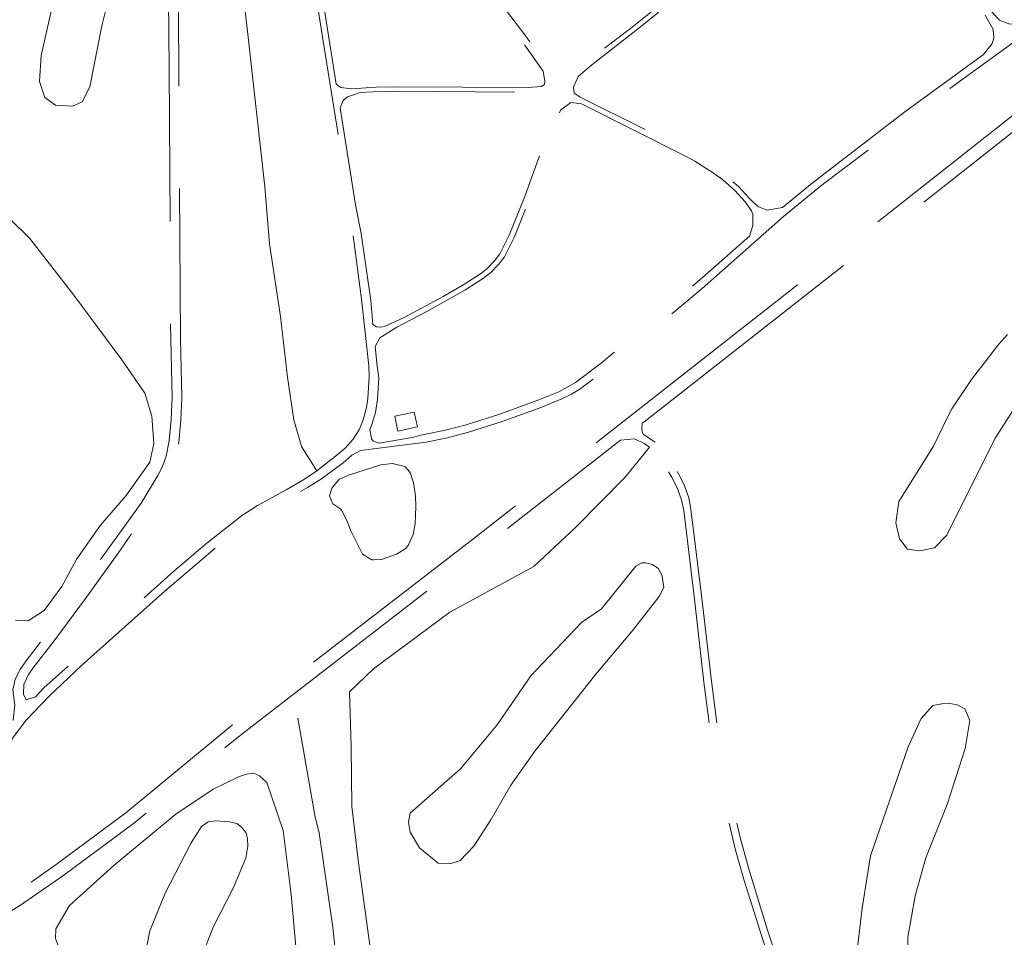
# Model space of a CAD drawing. Extents: x 676706 to 694667, y 4109023 to 4138104.
# Drawn here: x 682788 to 683242, y 4122560 to 4122983 of the extents above; entities that cross this region are included whole.
import ezdxf

# ---------------------------------------------------------------- set-up
doc = ezdxf.new("R2010")
doc.units = 0
doc.header["$MEASUREMENT"] = 0
doc.linetypes.add('DGN Style 3', pattern=[164.899085, 117.78506, -47.114024])
for name, color, linetype, lineweight in [('Nivel 11', 9, 'Continuous', 0), ('Nivel 15', 9, 'Continuous', 0), ('Nivel 16', 9, 'Continuous', 0), ('Nivel 21', 9, 'Continuous', 0), ('Nivel 35', 9, 'Continuous', 0), ('Nivel 36', 9, 'Continuous', 0), ('Nivel 52', 9, 'Continuous', 0), ('Nivel 57', 9, 'Continuous', 0)]:
    doc.layers.add(name, color=color, linetype=linetype, lineweight=lineweight)

msp = doc.modelspace()

# ---------------------------------------------------------------- linework, layer by layer
at = {"layer": 'Nivel 11', "linetype": 'Continuous', "flags": 128}
msp.add_lwpolyline([(682916.578, 4122660.896), (682924.492, 4122615.198), (682926.329, 4122608.009), (682932.689, 4122564.363), (682937.272, 4122521.292), (682938.597, 4122500)], dxfattribs=at)
at = {"layer": 'Nivel 15', "linetype": 'Continuous', "flags": 128}
msp.add_lwpolyline([(682961.161, 4122799.941), (682970.179, 4122801.91), (682971.662, 4122795.118), (682962.644, 4122793.149), (682961.161, 4122799.941)], dxfattribs=at)
at = {"layer": 'Nivel 16', "linetype": 'Continuous', "flags": 128}
msp.add_lwpolyline([(682955.951, 4122500), (682955.244, 4122506.491), (682949.842, 4122555.166), (682944.528, 4122594.214), (682941.4, 4122620.113), (682941.147, 4122648.045), (682940.33, 4122672.96)], dxfattribs=at)
at = {"layer": 'Nivel 21', "linetype": 'DGN Style 3', "flags": 128}
for points in [[(682773.154, 4124191.903), (682772.304, 4124185.093), (682743.516, 4124067.021), (682737.623, 4124043.298), (682733.266, 4124028.932), (682732.074, 4124024.082), (682727.452, 4124000), (682719.822, 4123948.161), (682717.27, 4123933.919), (682708.153, 4123889.943), (682698.551, 4123838.39), (682694.727, 4123820.353), (682695.782, 4123809.032), (682698.184, 4123804.602), (682701.146, 4123797.129), (682719.189, 4123727.277), (682741.975, 4123646.455), (682753.719, 4123597.878), (682760.534, 4123573.827), (682762.988, 4123564.047), (682765.162, 4123551.521), (682768.154, 4123527.538), (682770.064, 4123507.483), (682771.849, 4123482.548), (682773.57, 4123450.285), (682774.193, 4123412.768), (682775.439, 4123359.996), (682776.027, 4123351.425), (682776.699, 4123346.469), (682778.768, 4123337.102), (682783.485, 4123320.599), (682789.722, 4123301.8), (682797.241, 4123281.037), (682800.888, 4123271.919), (682806.798, 4123258.577), (682833.25, 4123201.181), (682835.123, 4123196.544), (682838.28, 4123186.709), (682844.514, 4123162.176), (682849.323, 4123137.466), (682853.78, 4123103.972), (682858.424, 4123058.59), (682860.78, 4123027.595), (682861.508, 4122990.822), (682862.455, 4122835.581), (682863.055, 4122808.502), (682862.681, 4122798.253), (682861.701, 4122787.9), (682860.135, 4122780.334), (682858.302, 4122775.048), (682853.542, 4122766.185), (682848.262, 4122757.698), (682833.773, 4122736.841), (682819.156, 4122716.57), (682804.257, 4122696.502), (682795.033, 4122684.712), (682792.514, 4122680.957), (682790.37, 4122676.331), (682790.233, 4122671.9), (682791.496, 4122669.372), (682795.648, 4122670.625), (682799.564, 4122674.784), (682859.433, 4122728.519), (682874.655, 4122741.477), (682890.552, 4122754.025), (682898.036, 4122758.829), (682911.194, 4122766.026), (682919.562, 4122771.004), (682925.353, 4122774.845)], [(682925.353, 4122774.845), (682934.561, 4122781.957), (682938.287, 4122785.261), (682942.053, 4122789.407), (682944.736, 4122793.662), (682946.615, 4122798.302), (682948.161, 4122803.93), (682948.793, 4122808.13), (682949.37, 4122818.136), (682949.205, 4122823.128), (682945.845, 4122853.89), (682940.348, 4122896.658), (682926.642, 4122982.374), (682915.129, 4123063.29), (682913.332, 4123071.978), (682911.874, 4123076.453), (682905.274, 4123089.246), (682903.566, 4123093.8), (682900.561, 4123105.503), (682896.929, 4123128.866), (682895.842, 4123138.802), (682891.083, 4123198.818), (682890.84, 4123207.555), (682888.219, 4123221.667), (682886.537, 4123226.362), (682882.029, 4123234.592), (682879.155, 4123238.677), (682875.867, 4123242.434), (682861.868, 4123255.714), (682848.436, 4123269.566), (682844.036, 4123274.446), (682838.175, 4123282.506), (682833.257, 4123291.303), (682830.096, 4123298.475), (682828.538, 4123303.209), (682827.377, 4123308.082), (682826.212, 4123316.377), (682825.656, 4123326.102), (682826.013, 4123332.322), (682828.073, 4123342.093), (682830.922, 4123350.887), (682834.501, 4123360.206), (682840.249, 4123371.797), (682847.588, 4123384.864), (682855.244, 4123397.186), (682859.858, 4123406.059), (682861.626, 4123411.861), (682863.404, 4123421.623), (682863.924, 4123426.589), (682864.065, 4123434.409), (682863.749, 4123439.403), (682862.472, 4123450.022), (682860.411, 4123462.993), (682859.089, 4123474.673), (682856.543, 4123504.715), (682854.361, 4123537.001), (682854.6, 4123543.204), (682855.854, 4123548.235), (682856.731, 4123555.685), (682857.27, 4123567.073), (682857.305, 4123577.069), (682855.939, 4123601.897), (682852.81, 4123629.847), (682852.822, 4123636.6), (682853.2, 4123641.582), (682855.094, 4123653.036), (682857.356, 4123662.763), (682871.015, 4123710.759), (682883.875, 4123753.343), (682896.965, 4123791.141), (682917.55, 4123845.546), (682935.503, 4123895.75), (682945.12, 4123924.166), (682969.586, 4124000), (682997.622, 4124087.622), (682999.948, 4124093.297), (683002.639, 4124097.261), (683007.018, 4124101.427), (683011.265, 4124104.047), (683016.287, 4124106.357), (683022.522, 4124107.021), (683030.324, 4124107.316), (683040.273, 4124106.396), (683052.268, 4124104.115), (683062.26, 4124101.489), (683079.276, 4124096.44), (683084.182, 4124095.472), (683089.544, 4124094.926), (683097.033, 4124094.727), (683102.002, 4124095.205), (683107.7, 4124096.22), (683117.296, 4124099.026), (683121.24, 4124099.497), (683125.317, 4124099.138)], [(682690.63, 4123801.029), (682692.087, 4123803.168), (682693.2, 4123804.123), (682694.92, 4123803.312), (682699.809, 4123788.969), (682717.43, 4123720.546), (682737.66, 4123645.353), (682749.409, 4123596.753), (682757.511, 4123567.863), (682760.024, 4123555.708), (682761.956, 4123541.876), (682764.76, 4123517.032), (682767.579, 4123479.382), (682769.121, 4123450.089), (682770.449, 4123412.674), (682770.987, 4123359.821), (682771.599, 4123350.909), (682773.23, 4123341.043), (682776.356, 4123328.983), (682780.703, 4123314.634), (682793.071, 4123279.471), (682796.783, 4123270.19), (682802.74, 4123256.743), (682829.134, 4123199.472), (682832.611, 4123190.099), (682834.718, 4123182.868), (682840.171, 4123161.184), (682843.194, 4123146.486), (682845.504, 4123133.062), (682849.987, 4123097.888), (682854.944, 4123047.199), (682856.562, 4123020.655), (682857.349, 4122959.832), (682858.002, 4122835.52), (682858.6, 4122808.535), (682858.235, 4122798.545), (682857.29, 4122788.564), (682855.833, 4122781.521), (682854.19, 4122776.785), (682852.133, 4122772.687), (682844.336, 4122759.849), (682800.518, 4122698.942), (682791.426, 4122687.33), (682788.67, 4122683.222), (682786.424, 4122678.839), (682785.357, 4122673.947), (682786.177, 4122666.907), (682785.385, 4122659.725)], [(682924.596, 4123088.632), (682919.711, 4123086.697), (682916.558, 4123082.712), (682916.397, 4123080.88), (682917.174, 4123079.942), (682922.083, 4123079.004), (682957.812, 4123076.298), (682976.904, 4123073.919), (682994.484, 4123070.734), (683000.721, 4123069.123), (683010.264, 4123066.056), (683014.89, 4123064.161), (683021.898, 4123060.7), (683059.145, 4123041.363), (683067.79, 4123036.351), (683084.756, 4123025.744), (683093.976, 4123020.679), (683104.256, 4123015.941), (683108.583, 4123014.643), (683123.312, 4123011.808), (683141.996, 4123009.317), (683151.95, 4123008.442), (683170.77, 4123008.241), (683204.694, 4123009.367), (683210.451, 4123008.951), (683215.267, 4123007.709), (683221.302, 4123004.018), (683224.866, 4123000.544), (683232.231, 4122990.781), (683238.789, 4122983.318), (683239.748, 4122982.463), (683244.407, 4122980.586), (683249.738, 4122981.234), (683254.569, 4122982.903), (683256.741, 4122984.152), (683303.083, 4123018.944), (683310.228, 4123025.564), (683312.562, 4123028.656), (683315.401, 4123036.938)], [(682924.155, 4123022.573), (682926.786, 4123018.935), (682930.108, 4123017.311), (682959.802, 4123013.041), (682984.516, 4123009.063), (682989.254, 4123007.522), (682996.265, 4123003.897), (682999.883, 4123001.288), (683003.596, 4122997.898), (683006.938, 4122994.199), (683021.558, 4122975.085), (683033.822, 4122957.774), (683036.674, 4122955.91), (683038.86, 4122955.812), (683042.155, 4122957.141), (683049.54, 4122963.409), (683069.683, 4122978.568), (683081.958, 4122988.473), (683092.34, 4122998.966), (683098.406, 4123006.314), (683100.968, 4123010.354), (683101.255, 4123011.301), (683100.595, 4123014.493)], [(682934.242, 4122952.901), (682936.381, 4122951.384), (682941.317, 4122950.863), (682952.57, 4122951.538), (682961.989, 4122951.737), (683022.666, 4122951.339), (683028.685, 4122951.925), (683030.094, 4122952.823), (683030.319, 4122954.125), (683029.515, 4122959.007), (683019.302, 4122973.424), (683004.783, 4122992.406), (683001.608, 4122995.92), (682998.114, 4122999.111), (682992.673, 4123002.756), (682988.17, 4123004.929), (682983.856, 4123006.333), (682958.967, 4123010.335), (682933.479, 4123013.997)], [(682791.496, 4122659.947), (682785.542, 4122652.215), (682782.964, 4122647.972), (682779.086, 4122638.698), (682777.135, 4122634.894), (682771.587, 4122626.57), (682768.431, 4122622.682), (682763.07, 4122617.317), (682755.911, 4122611.255), (682751.51, 4122608.085), (682748.224, 4122604.327), (682742.794, 4122595.554), (682740.717, 4122591.013), (682739.211, 4122583.583), (682739.242, 4122580.217), (682740.472, 4122575.412), (682741.736, 4122572.148), (682744.303, 4122567.868), (682748.631, 4122567.25), (682758.484, 4122568.343), (682768.242, 4122570.786), (682772.919, 4122572.519), (682776.796, 4122574.474), (682789.598, 4122582.447), (682805.209, 4122593.394), (682837.305, 4122617.265), (682886.929, 4122658.182), (682998.316, 4122744.226), (683068.952, 4122799.506), (683183.684, 4122889.483), (683270.825, 4122958.464), (683317.041, 4122994.428), (683324.905, 4122999.933), (683325.659, 4123001.475), (683325.758, 4123003.602), (683323.206, 4123010.668)], [(682934.242, 4122952.901), (682928.672, 4122987.971), (682926.147, 4123007.307)], [(683099.967, 4123004.659), (683097.143, 4123000.87), (683086.804, 4122989.775), (683082.266, 4122985.747), (683074.343, 4122979.42), (683051.242, 4122961.185), (683045.609, 4122956.402), (683043.444, 4122951.523), (683043.883, 4122948.751), (683046.557, 4122946.945), (683088.196, 4122926.218), (683100.69, 4122919.568), (683109.265, 4122914.105), (683113.645, 4122910.91), (683119.474, 4122905.727), (683124.585, 4122900.28)], [(682941.446, 4122782.063), (682945.383, 4122784.165), (682975.645, 4122788.042), (682985.443, 4122789.984), (682995.103, 4122792.603), (683010.686, 4122797.483), (683028.888, 4122804.174), (683038.168, 4122807.961), (683042.644, 4122810.188), (683046.412, 4122812.483), (683054.53, 4122818.376), (683065.941, 4122827.661), (683102.748, 4122858.881), (683140.267, 4122891.929), (683158.029, 4122906.495), (683206.093, 4122943.034), (683258.567, 4122981.382)], [(683233.111, 4122984.762), (683236.773, 4122978.121), (683237.162, 4122974.286), (683236.359, 4122971.68), (683232.373, 4122966.681)], [(683075.133, 4122796.723), (683076.589, 4122797.862), (683182.818, 4122881.17), (683282.39, 4122959.923), (683306.257, 4122978.454)], [(683139.681, 4122896.118), (683153.356, 4122907.406), (683195.506, 4122939.706), (683232.373, 4122966.681)], [(682951.156, 4122842.201), (682952.716, 4122841.11), (682954.724, 4122841.069), (682956.493, 4122841.38), (682965.489, 4122845.496), (682983.51, 4122855.152), (682992.153, 4122860.133), (683000.627, 4122865.521), (683003.577, 4122867.884), (683007.07, 4122871.486), (683009.58, 4122874.756), (683013.897, 4122883.321), (683020.714, 4122900.489), (683029.071, 4122923.149), (683035.31, 4122942.139), (683035.339, 4122945.446), (683032.121, 4122948.607), (683025.499, 4122949.492), (683022.002, 4122949.263), (682962.004, 4122949.661), (682951.249, 4122949.413), (682945.262, 4122949.034)], [(682935.964, 4122942.057), (682937.41, 4122945.377), (682939.462, 4122947.049), (682945.262, 4122949.034)], [(682951.156, 4122842.201), (682950.087, 4122853.258), (682945.65, 4122884.169), (682943.077, 4122897.282), (682935.964, 4122942.057)], [(683124.554, 4122882.869), (683126.09, 4122887.841), (683126.05, 4122892.86), (683125.404, 4122894.545), (683122.631, 4122898.735), (683117.741, 4122903.947), (683112.085, 4122908.975), (683107.865, 4122912.053), (683099.431, 4122917.427), (683095.037, 4122919.805), (683047.221, 4122943.909), (683042.252, 4122944.487), (683037.541, 4122940.975), (683031.559, 4122922.725), (683023.033, 4122899.601), (683016.163, 4122882.302), (683011.692, 4122873.429), (683008.952, 4122869.86), (683005.485, 4122866.258), (683002.073, 4122863.498), (682993.439, 4122858.008), (682975.934, 4122848.201), (682962.138, 4122841.054)], [(683124.585, 4122900.28), (683128.339, 4122896.534), (683132.606, 4122894.919), (683139.681, 4122896.118)], [(682953.961, 4122787.55), (682969.168, 4122790.228), (682974.015, 4122791.422), (682984.62, 4122793.495), (682994.092, 4122796.063), (683009.525, 4122800.896), (683027.585, 4122807.534), (683036.682, 4122811.247), (683044.412, 4122815.485), (683056.237, 4122824.358), (683075.115, 4122840.091), (683104.17, 4122864.879), (683124.554, 4122882.869)], [(682952.134, 4122832.094), (682954.342, 4122836.07), (682962.138, 4122841.054)], [(682949.644, 4122793.85), (682950.659, 4122796.223), (682952.261, 4122801.661), (682953.261, 4122807.665), (682953.857, 4122817.646), (682953.008, 4122823.07), (682952.134, 4122832.094)], [(683081.07, 4122788.027), (683075.782, 4122791.522), (683075.122, 4122792.579), (683074.992, 4122793.936), (683075.133, 4122796.723)], [(682953.961, 4122787.55), (682951.176, 4122788.469), (682950.458, 4122789.526), (682949.644, 4122793.85)], [(682745.56, 4122560.984), (682758.475, 4122562.214), (682770.019, 4122565.041), (682774.718, 4122566.745), (682779.74, 4122569.234), (682788.301, 4122574.409), (682808.724, 4122588.526), (682840.823, 4122612.392), (682852.682, 4122621.956), (682879.473, 4122644.483), (682890.674, 4122653.488), (682985.688, 4122726.78), (683065.161, 4122788.925)], [(683078.436, 4122785.654), (683076.047, 4122787.347), (683071.556, 4122789.551), (683065.161, 4122788.925)], [(683153.454, 4122500), (683150.284, 4122510.008), (683132.91, 4122563.244), (683124.082, 4122591.845), (683120.262, 4122605.857), (683114.126, 4122631.782), (683110.52, 4122651.315), (683107.029, 4122677.876), (683102.668, 4122716.145), (683097.554, 4122757.13), (683096.68, 4122762.407), (683094.82, 4122767.555), (683092.641, 4122772.055), (683089.428, 4122777.618), (683084.693, 4122784.584), (683081.07, 4122788.027)], [(682791.496, 4122659.947), (682802.068, 4122670.978), (682816.976, 4122685.067), (682854.158, 4122718.434), (682880.821, 4122741.186), (682889.194, 4122747.391), (682897.304, 4122753.165), (682921.065, 4122767.194), (682927.377, 4122771.188), (682937.424, 4122778.498), (682941.446, 4122782.063)], [(683149.788, 4122500), (683146.957, 4122508.937), (683131.107, 4122557.419), (683122.163, 4122586.054), (683118.148, 4122600.131), (683110.713, 4122631.025), (683108.723, 4122640.824), (683106.779, 4122652.766), (683103.559, 4122677.452), (683099.196, 4122715.741), (683094.338, 4122756.566), (683093.31, 4122761.449), (683091.601, 4122766.179), (683088.895, 4122771.623), (683084.513, 4122778.869), (683082.058, 4122782.263), (683078.436, 4122785.654)]]:
    msp.add_lwpolyline(points, dxfattribs=at)
at = {"layer": 'Nivel 35', "linetype": 'DGN Style 3', "flags": 128}
msp.add_lwpolyline([(682966.22, 4122739.08), (682961.986, 4122736.364), (682955.046, 4122733.9), (682950.677, 4122733.742), (682946.348, 4122736.412), (682940.987, 4122747.238), (682939.173, 4122751.946), (682936.8, 4122756.348), (682936.291, 4122757.117), (682932.726, 4122759.565), (682931.156, 4122763.331), (682932.421, 4122767.122), (682935.674, 4122770.92), (682939.93, 4122772.741), (682954.769, 4122777.6), (682960.196, 4122778.24), (682965.76, 4122776.873), (682968.266, 4122774.061), (682969.885, 4122769.323), (682970.741, 4122763.309), (682970.961, 4122758.308), (682970.629, 4122750.33), (682969.701, 4122745.441), (682967.507, 4122740.765), (682966.22, 4122739.08)], dxfattribs=at)
at = {"layer": 'Nivel 36', "linetype": 'Continuous', "flags": 128}
for points in [[(682829.021, 4122990.894), (682826.345, 4122979.885), (682820.812, 4122951.782), (682817.154, 4122944.839), (682812.801, 4122942.851), (682804.943, 4122943.311), (682800.069, 4122946.752), (682797.58, 4122954.171), (682798.298, 4122966.225), (682816.525, 4123046.887)], [(682889.048, 4123014.419), (682893.472, 4122975.953), (682901.313, 4122905.685), (682903.5, 4122879.365), (682908.586, 4122845.984), (682911.734, 4122817.9), (682914.628, 4122798.378), (682918.225, 4122785.949), (682925.353, 4122774.845)], [(682783.92, 4122890.854), (682793.038, 4122881.783), (682813.413, 4122855.745), (682835.534, 4122825.944), (682846.067, 4122810.625), (682849.293, 4122800.024), (682850.294, 4122787.335), (682848.304, 4122778.872), (682837.459, 4122763.418), (682825.594, 4122749.727), (682814.748, 4122734.333), (682807.777, 4122721.513), (682799.668, 4122710.514), (682792.328, 4122705.782), (682786.48, 4122705.965)], [(683215.23, 4122798.608), (683217.727, 4122803.355), (683226.758, 4122816.961), (683239.192, 4122833.02), (683243.344, 4122837.546)], [(683249.049, 4122807.477), (683237.634, 4122789.834), (683215.418, 4122745.221), (683209.801, 4122739.382), (683202.963, 4122738.021), (683197.345, 4122738.797), (683193.583, 4122743.428), (683191.921, 4122750.855), (683193.368, 4122760.671), (683209.378, 4122786.153), (683215.23, 4122798.608)], [(682940.33, 4122672.96), (682951.336, 4122683.631), (682986.476, 4122709.698), (683025.205, 4122730.778), (683044.53, 4122748.907), (683067.354, 4122771.969), (683078.436, 4122785.654)], [(683025.724, 4122645.621), (683014.644, 4122630.047), (683005.457, 4122614.077), (682997.595, 4122601.84), (682991.275, 4122595.346), (682987.154, 4122593.891), (682981.247, 4122594.074), (682972.561, 4122601.082), (682968.242, 4122608.425), (682967.551, 4122612.967), (682968.341, 4122617.108), (682991.425, 4122637.574), (683008.368, 4122657.866), (683023.873, 4122680.39), (683047.216, 4122704.874), (683056.43, 4122711.277), (683072.258, 4122730.85), (683074.902, 4122732.41), (683076.732, 4122732.426), (683079.751, 4122731.627), (683082.72, 4122729.882), (683084.407, 4122726.236), (683085.044, 4122721.044), (683082.955, 4122716.95), (683070.929, 4122701.545), (683053.81, 4122681.074), (683025.724, 4122645.621)], [(683176.173, 4122500), (683174.994, 4122513.522), (683174.021, 4122549.244), (683174.261, 4122555.27), (683176.519, 4122573.363), (683180.317, 4122597.434), (683197.698, 4122647.673), (683203.663, 4122660.72), (683208.924, 4122666.673), (683213.169, 4122667.479), (683216.83, 4122667.571), (683220.142, 4122667.011), (683223.762, 4122665.154), (683226.054, 4122659.8), (683223.868, 4122646.847), (683215.597, 4122621.081), (683205.838, 4122596.602), (683200.8, 4122579.016), (683197.429, 4122559.909), (683197.246, 4122541.009), (683197.484, 4122521.226), (683198.713, 4122500)], [(682806.325, 4122555.698), (682804.992, 4122559.406), (682805.011, 4122563.836), (682811.351, 4122574.583), (682831.972, 4122593.077), (682860.284, 4122616.662), (682877.483, 4122628.216), (682888.95, 4122633.635), (682892.718, 4122635.027), (682896.197, 4122635.531), (682898.925, 4122634.375), (682902.202, 4122631.156), (682909.784, 4122609.137), (682913.417, 4122579.641), (682916.103, 4122550.431), (682919.233, 4122511.304), (682920.069, 4122500)], [(682852.532, 4122500), (682847.017, 4122533.603), (682845.692, 4122549.477), (682848.405, 4122562.849), (682855.627, 4122580.632), (682867.409, 4122603.476), (682872.184, 4122610.902), (682875.294, 4122613.115), (682878.775, 4122613.501), (682885.098, 4122613.145), (682888.472, 4122612.29), (682890.613, 4122610.655), (682892.643, 4122608.193), (682893.318, 4122605.364), (682893.468, 4122601.94), (682892.572, 4122596.44), (682886.907, 4122582.923), (682877.74, 4122564.827), (682871.964, 4122550.483), (682872.184, 4122539.146), (682877.675, 4122513.269), (682880.81, 4122500)]]:
    msp.add_lwpolyline(points, dxfattribs=at)
at = {"layer": 'Nivel 52', "linetype": 'Continuous', "flags": 128}
msp.add_lwpolyline([(682961.161, 4122799.941), (682962.644, 4122793.149), (682971.662, 4122795.118), (682970.179, 4122801.91)], close=True, dxfattribs=at)
at = {"layer": 'Nivel 57', "linetype": 'DGN Style 3', "lineweight": 0, "flags": 128}
msp.add_lwpolyline([(682966.22, 4122739.08), (682967.507, 4122740.765), (682969.701, 4122745.441), (682970.629, 4122750.33), (682970.961, 4122758.308), (682970.741, 4122763.309), (682969.885, 4122769.323), (682968.266, 4122774.061), (682965.76, 4122776.873), (682960.196, 4122778.24), (682954.769, 4122777.6), (682939.93, 4122772.741), (682935.674, 4122770.92), (682932.421, 4122767.122), (682931.156, 4122763.331), (682932.726, 4122759.565), (682936.291, 4122757.117), (682936.8, 4122756.348), (682939.173, 4122751.946), (682940.987, 4122747.238), (682946.348, 4122736.412), (682950.677, 4122733.742), (682955.046, 4122733.9), (682961.986, 4122736.364)], close=True, dxfattribs=at)

doc.saveas('drawing.dxf')
